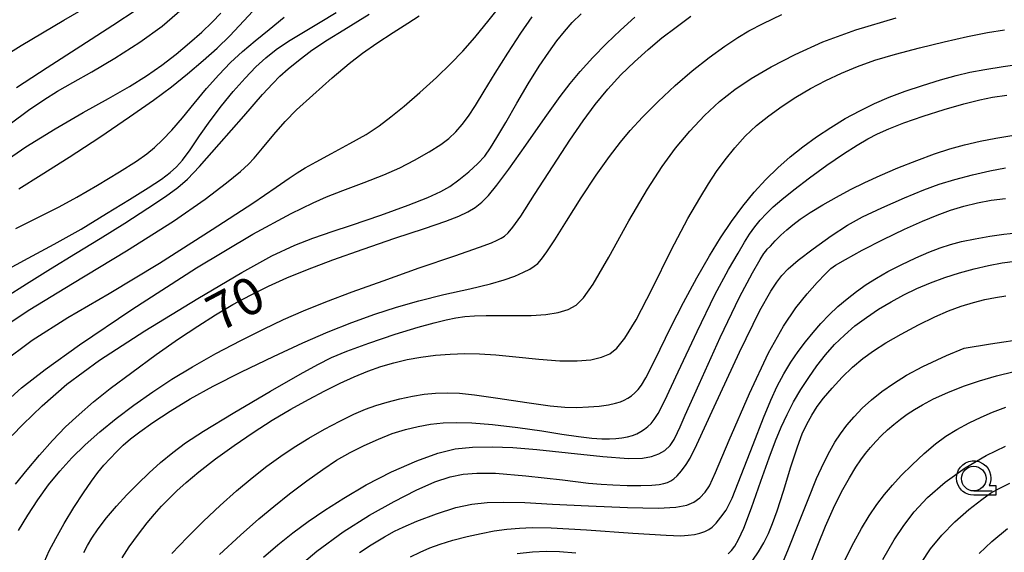
# Model space of a CAD drawing. Extents: x -2000 to 0, y 103500 to 105000.
# Drawn here: x -999 to -899, y 103950 to 104004 of the extents above; entities that cross this region are included whole.
import ezdxf

# ---------------------------------------------------------------- set-up
doc = ezdxf.new("R2010")
doc.units = 0
doc.header["$MEASUREMENT"] = 0
doc.layers.get('0').update_dxf_attribs({"color": 50, "linetype": 'CONTINUOUS'})
for name, color, linetype in [('6331000', 90, 'CONTINUOUS'), ('7101000', 20, 'CONTINUOUS'), ('7102000', 40, 'CONTINUOUS'), ('CLIP_BOX', 4, 'CONTINUOUS')]:
    doc.layers.add(name, color=color, linetype=linetype)
doc.styles.add('Dm_Anotation', font='romans.shx', dxfattribs={"bigfont": 'pscdm.shx'})

# ---------------------------------------------------------------- blocks, each defined once
blk = doc.blocks.new('633100')
at = {"linetype": 'Continuous', "flags": 128}
blk.add_lwpolyline([(0, -0.5), (0.75, -0.5)], dxfattribs=at)
at = {"linetype": 'Continuous'}
blk.add_circle((0, 0), 0.5, dxfattribs=at)
at = {"layer": 'CLIP_BOX', "flags": 128}
blk.add_lwpolyline([(0.892, -0.277), (0.892, -0.677), (0, -0.677), (-0.136, -0.66), (-0.203, -0.647), (-0.33, -0.594), (-0.444, -0.518), (-0.493, -0.47), (-0.579, -0.364), (-0.644, -0.244), (-0.683, -0.113), (-0.697, 0.023), (-0.683, 0.159), (-0.617, 0.353), (-0.541, 0.467), (-0.444, 0.564), (-0.33, 0.64), (-0.203, 0.693), (-0.069, 0.72), (0.069, 0.72), (0.203, 0.693), (0.387, 0.602), (0.493, 0.516), (0.579, 0.41), (0.644, 0.29), (0.683, 0.159), (0.697, 0.023), (0.697, -0.046), (0.67, -0.18), (0.63, -0.277), (0.892, -0.277)], dxfattribs=at)

msp = doc.modelspace()

# ---------------------------------------------------------------- linework, layer by layer
at = {"layer": '7101000'}
for points in [[(-1000.23, 103993.19), (-998.36, 103994.57), (-996.81, 103995.64), (-995.42, 103996.52), (-993.87, 103997.41), (-991.95, 103998.48), (-989.62, 103999.86), (-987.08, 104001.48), (-984.82, 104003.12), (-982.78, 104004.89)], [(-1000.69, 103975.57), (-998.59, 103976.94), (-996.13, 103978.46), (-993.6, 103980.01), (-991.11, 103981.55), (-988.6, 103983.11), (-986.26, 103984.61), (-984.46, 103985.82), (-983.23, 103986.73), (-982.25, 103987.59), (-981.03, 103988.86), (-979.02, 103991.12), (-976.53, 103993.99), (-974.62, 103996.16), (-973.58, 103997.3), (-972.85, 103998.03), (-972.03, 103998.77), (-970.97, 103999.64), (-969.61, 104000.67), (-968.02, 104001.74), (-966.37, 104002.75), (-964.94, 104003.61), (-963.81, 104004.32)], [(-999.69, 103956.57), (-998.52, 103958.04), (-997.25, 103959.54), (-995.94, 103961.02), (-994.6, 103962.4), (-993.23, 103963.68), (-991.77, 103964.95), (-990.07, 103966.31), (-987.9, 103967.94), (-985.42, 103969.75), (-983.14, 103971.35), (-981.2, 103972.65), (-979.41, 103973.78), (-977.63, 103974.83), (-975.84, 103975.8), (-974.03, 103976.7), (-972.16, 103977.54), (-970.06, 103978.39), (-967.48, 103979.37), (-964.42, 103980.47), (-961.18, 103981.57), (-958.19, 103982.55), (-956.01, 103983.29), (-954.69, 103983.8), (-953.78, 103984.24), (-953.03, 103984.7), (-952.37, 103985.23), (-951.7, 103985.92), (-950.84, 103986.97), (-949.63, 103988.59), (-947.91, 103991.02), (-945.94, 103993.83), (-944.42, 103995.97), (-943.42, 103997.3), (-942.39, 103998.52), (-941.11, 103999.94), (-939.73, 104001.36), (-938.31, 104002.72), (-936.85, 104004.04)], [(-983.83, 103949.54), (-982.27, 103951.18), (-980.6, 103952.84), (-978.91, 103954.43), (-977.25, 103955.9), (-975.67, 103957.23), (-974.18, 103958.41), (-972.78, 103959.44), (-971.41, 103960.36), (-969.93, 103961.27), (-968.35, 103962.18), (-966.78, 103963), (-965.36, 103963.7), (-964.18, 103964.21), (-963.14, 103964.59), (-961.99, 103964.93), (-960.68, 103965.27), (-959.41, 103965.54), (-958.23, 103965.72), (-957.06, 103965.82), (-955.87, 103965.86), (-954.65, 103965.82), (-953.12, 103965.67), (-950.74, 103965.33), (-947.8, 103964.88), (-945.43, 103964.55), (-943.93, 103964.42), (-942.73, 103964.39), (-941.56, 103964.43), (-940.46, 103964.52), (-939.51, 103964.66), (-938.8, 103964.81), (-938.31, 103964.96), (-937.91, 103965.13), (-937.54, 103965.33), (-937.18, 103965.57), (-936.84, 103965.86), (-936.52, 103966.19), (-936.18, 103966.65), (-935.74, 103967.4), (-935.13, 103968.58), (-934.28, 103970.31), (-933.18, 103972.53), (-931.89, 103975.03), (-930.54, 103977.55), (-929.28, 103979.77), (-928.14, 103981.62), (-927.03, 103983.27), (-925.89, 103984.82), (-924.73, 103986.24), (-923.55, 103987.54), (-922.34, 103988.72), (-921.09, 103989.83), (-919.78, 103990.87), (-918.4, 103991.87), (-916.96, 103992.82), (-915.49, 103993.72), (-914.01, 103994.53), (-912.53, 103995.26), (-911.02, 103995.91), (-909.42, 103996.51), (-907.65, 103997.1), (-905.82, 103997.66), (-904.23, 103998.11), (-902.85, 103998.43), (-901.33, 103998.72), (-899.48, 103999.01), (-897.29, 103999.32)], [(-959.6, 103949.2), (-958.62, 103949.69), (-957.65, 103950.11), (-956.58, 103950.5), (-955.31, 103950.89), (-953.87, 103951.26), (-952.45, 103951.58), (-951.11, 103951.83), (-949.83, 103952.01), (-948.56, 103952.13), (-947.27, 103952.19), (-945.34, 103952.15), (-941.73, 103951.93), (-937.06, 103951.61), (-933.67, 103951.39), (-932.17, 103951.35), (-931.42, 103951.39), (-930.8, 103951.48), (-930.24, 103951.62), (-929.74, 103951.79), (-929.34, 103951.98), (-929, 103952.22), (-928.6, 103952.63), (-928.1, 103953.22), (-927.59, 103953.96), (-926.98, 103955.17), (-926.04, 103957.5), (-924.84, 103960.63), (-923.8, 103963.31), (-923.05, 103965.13), (-922.39, 103966.55), (-921.72, 103967.81), (-921.01, 103968.97), (-920.28, 103970.05), (-919.53, 103971.06), (-918.76, 103972.01), (-917.96, 103972.92), (-917.12, 103973.79), (-916.24, 103974.63), (-915.31, 103975.42), (-914.35, 103976.17), (-913.36, 103976.87), (-912.32, 103977.53), (-911.17, 103978.18), (-909.81, 103978.88), (-908.32, 103979.59), (-906.99, 103980.17), (-905.87, 103980.6), (-904.81, 103980.94), (-903.68, 103981.23), (-902.32, 103981.52), (-900.82, 103981.78), (-899.39, 103981.99), (-898.11, 103982.12)], [(-915.54, 103948.88), (-914.63, 103950.65), (-913.84, 103952.08), (-913.05, 103953.37), (-912.28, 103954.52), (-911.5, 103955.55), (-910.7, 103956.5), (-909.81, 103957.45), (-908.71, 103958.54), (-907.47, 103959.7), (-906.32, 103960.68), (-905.28, 103961.45), (-904.15, 103962.14), (-902.9, 103962.81), (-901.71, 103963.4), (-900.55, 103963.91), (-899.2, 103964.41)]]:
    msp.add_lwpolyline(points, dxfattribs=at)
at = {"layer": '7102000'}
for points in [[(-1002.24, 103999.21), (-999.1, 104001.15), (-994.77, 104003.73), (-990.62, 104006.17)], [(-1001.07, 103968.93), (-997.99, 103971.23), (-994.39, 103973.52), (-990.18, 103975.97), (-985.08, 103979.05), (-979.72, 103982.46), (-975.62, 103985.15), (-973.23, 103986.75), (-971.93, 103987.66), (-971.11, 103988.21), (-970.31, 103988.71), (-969.19, 103989.34), (-967.61, 103990.19), (-965.75, 103991.18), (-964.1, 103992.12), (-962.8, 103992.98), (-961.59, 103993.89), (-960.25, 103994.99), (-958.67, 103996.37), (-956.98, 103997.91), (-955.51, 103999.32), (-954.3, 104000.57), (-953.08, 104001.97), (-951.62, 104003.77), (-949.77, 104006.14)], [(-999.59, 103996.9), (-996.49, 103998.93), (-993.07, 104001.12), (-989.8, 104003.22), (-987.36, 104004.85)], [(-999.35, 103986.59), (-997.1, 103988), (-994.25, 103989.8), (-991.13, 103991.85), (-988.12, 103993.9), (-985.7, 103995.61), (-983.86, 103996.96), (-982.22, 103998.27), (-980.63, 103999.62), (-979.23, 104000.88), (-977.95, 104002.13), (-976.51, 104003.65), (-974.74, 104005.6)], [(-1001.66, 103988.79), (-998.64, 103990.85), (-995.67, 103992.69), (-992.83, 103994.33), (-990.26, 103995.76), (-988.12, 103996.99), (-986.39, 103998.08), (-984.85, 103999.15), (-983.39, 104000.27), (-982.02, 104001.41), (-980.78, 104002.52), (-979.73, 104003.53), (-978.85, 104004.45)], [(-1000.94, 103972.55), (-998.23, 103974.33), (-993.9, 103976.97), (-988.41, 103980.3), (-983.67, 103983.31), (-980.44, 103985.55), (-978.28, 103987.19), (-976.87, 103988.35), (-976.04, 103989.09), (-975.46, 103989.72), (-974.63, 103990.72), (-973.48, 103992.12), (-972.34, 103993.43), (-971.16, 103994.61), (-969.53, 103996.11), (-967.55, 103997.87), (-965.84, 103999.32), (-964.49, 104000.37), (-963.02, 104001.39), (-961.36, 104002.47), (-959.88, 104003.43), (-958.74, 104004.18)], [(-1000.92, 103964.7), (-999.08, 103966.36), (-996.69, 103968.25), (-993.21, 103970.74), (-987.88, 103974.34), (-981.32, 103978.56), (-975.61, 103981.99), (-971.72, 103984.07), (-969.47, 103985.17), (-968.13, 103985.78), (-966.49, 103986.42), (-964.31, 103987.24), (-962.3, 103988.03), (-960.7, 103988.74), (-959.19, 103989.52), (-957.71, 103990.35), (-956.54, 103991.09), (-955.71, 103991.72), (-955.02, 103992.37), (-954.36, 103993.12), (-953.72, 103993.98), (-953.02, 103995.05), (-952.13, 103996.5), (-951.01, 103998.34), (-949.72, 104000.38), (-948.4, 104002.39), (-947.25, 104004.06)], [(-1000.77, 103978.26), (-998.39, 103979.56), (-995.75, 103980.97), (-993.04, 103982.51), (-990.44, 103984.09), (-988.13, 103985.52), (-986.23, 103986.7), (-984.88, 103987.58), (-984, 103988.24), (-983.36, 103988.81), (-982.75, 103989.5), (-981.98, 103990.55), (-981.01, 103991.96), (-979.93, 103993.5), (-978.79, 103995.02), (-977.59, 103996.49), (-976.4, 103997.84), (-975.31, 103998.98), (-974.3, 103999.9), (-973.23, 104000.74), (-971.99, 104001.58), (-970.46, 104002.52), (-968.76, 104003.52), (-967.16, 104004.5)], [(-1000.04, 103961.52), (-998.96, 103962.64), (-997, 103964.56), (-994.47, 103966.76), (-991.18, 103969.17), (-986.57, 103972.16), (-981.19, 103975.45), (-976.72, 103978.1), (-973.67, 103979.79), (-971.35, 103980.87), (-969.52, 103981.57), (-968.43, 103981.94), (-967.54, 103982.25), (-965.61, 103982.9), (-962.62, 103983.92), (-959.83, 103984.93), (-957.84, 103985.72), (-956.54, 103986.31), (-955.63, 103986.82), (-954.7, 103987.49), (-953.67, 103988.32), (-952.77, 103989.15), (-952.08, 103989.92), (-951.49, 103990.74), (-950.83, 103991.79), (-949.94, 103993.33), (-948.83, 103995.28), (-947.65, 103997.27), (-946.54, 103999.05), (-945.58, 104000.49), (-944.76, 104001.62), (-943.99, 104002.59), (-943.19, 104003.5), (-942.29, 104004.38)], [(-999.66, 103982.56), (-997.34, 103983.71), (-995.27, 103984.75), (-993.45, 103985.74), (-991.38, 103986.95), (-989.13, 103988.32), (-987.41, 103989.41), (-986.37, 103990.14), (-985.57, 103990.79), (-984.76, 103991.56), (-983.83, 103992.55), (-982.75, 103993.8), (-981.55, 103995.25), (-980.3, 103996.78), (-979.06, 103998.19), (-977.86, 103999.43), (-976.66, 104000.56), (-975.38, 104001.64), (-973.96, 104002.79), (-972.42, 104004.03)], [(-999.4, 103951.88), (-998.45, 103953.45), (-997.42, 103955.01), (-996.34, 103956.51), (-995.2, 103957.91), (-993.98, 103959.25), (-992.63, 103960.57), (-991.14, 103961.9), (-989.48, 103963.25), (-987.69, 103964.61), (-985.77, 103965.96), (-983.81, 103967.25), (-981.72, 103968.52), (-979.36, 103969.85), (-976.84, 103971.19), (-974.54, 103972.34), (-972.51, 103973.3), (-970.47, 103974.18), (-968.2, 103975.1), (-965.54, 103976.12), (-962.39, 103977.26), (-958.73, 103978.55), (-955.11, 103979.8), (-952.59, 103980.67), (-951.39, 103981.11), (-950.81, 103981.36), (-950.4, 103981.57), (-950.07, 103981.79), (-949.7, 103982.12), (-949.22, 103982.69), (-948.42, 103983.82), (-947.01, 103986.01), (-945.14, 103988.94), (-943.44, 103991.55), (-942.1, 103993.5), (-940.86, 103995.15), (-939.57, 103996.71), (-938.25, 103998.16), (-936.88, 103999.5), (-935.5, 104000.75), (-934.09, 104001.92), (-932.65, 104003.03), (-931.15, 104004.12)], [(-996.75, 103948.73), (-996.26, 103949.82), (-995.61, 103951.07), (-994.75, 103952.59), (-993.77, 103954.21), (-992.8, 103955.71), (-991.98, 103956.9), (-991.33, 103957.77), (-990.72, 103958.5), (-990.1, 103959.21), (-989.44, 103959.88), (-988.75, 103960.54), (-988.01, 103961.19), (-987.09, 103961.91), (-985.77, 103962.85), (-984.01, 103964.01), (-981.98, 103965.24), (-979.64, 103966.53), (-976.75, 103968), (-973.52, 103969.56), (-970.53, 103970.94), (-967.96, 103972.05), (-965.57, 103973), (-963.24, 103973.85), (-961.02, 103974.58), (-958.77, 103975.22), (-956.23, 103975.84), (-953.58, 103976.44), (-951.49, 103976.94), (-950.1, 103977.33), (-949.03, 103977.71), (-948.13, 103978.11), (-947.48, 103978.44), (-947.05, 103978.73), (-946.7, 103979.02), (-946.32, 103979.44), (-945.78, 103980.18), (-944.97, 103981.41), (-943.77, 103983.3), (-942.28, 103985.67), (-940.77, 103987.97), (-939.42, 103989.88), (-938.31, 103991.33), (-937.31, 103992.52), (-936.06, 103993.87), (-934.47, 103995.48), (-932.75, 103997.1), (-931.02, 103998.59), (-929.3, 103999.94), (-927.7, 104001.1), (-926.4, 104001.98), (-925.26, 104002.66), (-923.82, 104003.4), (-921.94, 104004.29)], [(-992.75, 103949.66), (-992.39, 103950.36), (-991.95, 103951.1), (-991.3, 103952.04), (-990.44, 103953.17), (-989.45, 103954.35), (-988.39, 103955.51), (-987.28, 103956.63), (-986.14, 103957.73), (-984.96, 103958.78), (-983.74, 103959.79), (-982.43, 103960.78), (-980.62, 103961.98), (-977.6, 103963.81), (-973.81, 103966.03), (-970.81, 103967.76), (-969.01, 103968.76), (-967.64, 103969.44), (-966.06, 103970.11), (-963.84, 103970.92), (-961.16, 103971.81), (-958.84, 103972.53), (-957.19, 103972.99), (-955.98, 103973.28), (-955.01, 103973.48), (-954.1, 103973.61), (-953.12, 103973.7), (-951.94, 103973.73), (-950.54, 103973.72), (-948.98, 103973.71), (-947.36, 103973.73), (-945.87, 103973.83), (-944.62, 103974.03), (-943.62, 103974.32), (-942.81, 103974.78), (-942.05, 103975.5), (-941.07, 103976.9), (-939.48, 103979.64), (-937.44, 103983.33), (-935.57, 103986.56), (-934.08, 103988.86), (-932.7, 103990.73), (-931.26, 103992.45), (-929.77, 103994.03), (-928.24, 103995.45), (-926.69, 103996.68), (-925.02, 103997.8), (-923.01, 103998.97), (-920.57, 104000.25), (-917.75, 104001.52), (-914.42, 104002.76), (-910.31, 104003.97)], [(-988.87, 103949.11), (-988.14, 103950.21), (-987.21, 103951.51), (-986.33, 103952.66), (-985.59, 103953.55), (-984.87, 103954.35), (-984.11, 103955.13), (-983.32, 103955.91), (-982.38, 103956.76), (-981.07, 103957.85), (-979.38, 103959.16), (-977.51, 103960.53), (-975.57, 103961.85), (-973.63, 103963.08), (-971.75, 103964.2), (-969.96, 103965.2), (-968.3, 103966.08), (-966.75, 103966.85), (-965.31, 103967.5), (-963.95, 103968.06), (-962.63, 103968.53), (-961.31, 103968.92), (-959.96, 103969.24), (-958.55, 103969.5), (-957.08, 103969.69), (-955.59, 103969.81), (-954.09, 103969.86), (-952.59, 103969.84), (-950.95, 103969.73), (-948.91, 103969.53), (-946.59, 103969.3), (-944.44, 103969.13), (-942.69, 103969.11), (-941.31, 103969.23), (-940.23, 103969.48), (-939.39, 103969.83), (-938.66, 103970.4), (-937.84, 103971.42), (-936.72, 103973.28), (-935.08, 103976.43), (-933.14, 103980.35), (-931.46, 103983.58), (-930.26, 103985.64), (-929.35, 103987.1), (-928.54, 103988.34), (-927.69, 103989.55), (-926.71, 103990.76), (-925.64, 103991.93), (-924.49, 103993.01), (-923.24, 103994.02), (-921.9, 103994.98), (-920.49, 103995.9), (-919, 103996.77), (-917.46, 103997.6), (-915.88, 103998.35), (-914.26, 103999.03), (-912.49, 103999.65), (-910.39, 104000.28), (-907.96, 104000.92), (-905.46, 104001.54), (-903.09, 104002.06), (-901.04, 104002.46), (-899.32, 104002.75)], [(-978.99, 103949.43), (-976.85, 103951.4), (-974.99, 103953.06), (-973.48, 103954.33), (-971.88, 103955.6), (-970.11, 103956.93), (-968.49, 103958.09), (-967.1, 103959.01), (-965.72, 103959.8), (-964.3, 103960.53), (-962.87, 103961.17), (-961.47, 103961.72), (-960.13, 103962.14), (-958.84, 103962.46), (-957.57, 103962.68), (-956.29, 103962.81), (-954.96, 103962.86), (-953.39, 103962.81), (-951.27, 103962.64), (-948.71, 103962.36), (-946.28, 103962.02), (-944.25, 103961.68), (-942.57, 103961.42), (-941.21, 103961.26), (-940.18, 103961.18), (-939.41, 103961.18), (-938.76, 103961.22), (-938.15, 103961.29), (-937.59, 103961.4), (-937.09, 103961.54), (-936.63, 103961.71), (-936.22, 103961.92), (-935.85, 103962.17), (-935.51, 103962.45), (-935.19, 103962.76), (-934.87, 103963.16), (-934.48, 103963.76), (-933.8, 103965.08), (-932.43, 103967.99), (-930.53, 103972.11), (-928.71, 103975.81), (-927.32, 103978.38), (-926.36, 103980.07), (-925.72, 103981.18), (-925.2, 103982), (-924.68, 103982.72), (-924.12, 103983.4), (-923.49, 103984.07), (-922.8, 103984.75), (-921.94, 103985.5), (-920.72, 103986.5), (-919.13, 103987.72), (-917.37, 103988.99), (-915.68, 103990.15), (-914.29, 103991.04), (-913.21, 103991.66), (-912.22, 103992.17), (-911.08, 103992.69), (-909.53, 103993.3), (-907.57, 103993.99), (-905.45, 103994.66), (-903.44, 103995.23), (-901.84, 103995.63), (-900.54, 103995.89), (-899.09, 103996.1)], [(-974.53, 103949.17), (-973.08, 103950.43), (-971.56, 103951.64), (-969.99, 103952.79), (-968.31, 103953.94), (-966.37, 103955.18), (-964.09, 103956.52), (-961.54, 103957.83), (-958.97, 103958.95), (-956.82, 103959.74), (-955.08, 103960.16), (-953.31, 103960.34), (-951.33, 103960.37), (-949.21, 103960.3), (-946.77, 103960.12), (-943.59, 103959.78), (-940.09, 103959.39), (-937.48, 103959.19), (-936.06, 103959.23), (-935.16, 103959.41), (-934.41, 103959.66), (-933.79, 103960.01), (-933.27, 103960.5), (-932.84, 103961.13), (-932.5, 103961.82), (-932.24, 103962.42), (-931.73, 103963.6), (-930.32, 103966.75), (-928.18, 103971.48), (-926.23, 103975.57), (-924.9, 103978.07), (-924.12, 103979.41), (-923.74, 103980.01), (-923.56, 103980.25), (-923.4, 103980.45), (-923.09, 103980.78), (-922.6, 103981.3), (-922.03, 103981.87), (-921.43, 103982.42), (-920.81, 103982.95), (-920.07, 103983.5), (-919.05, 103984.17), (-917.76, 103984.96), (-916.36, 103985.76), (-914.94, 103986.52), (-913.5, 103987.24), (-911.96, 103987.95), (-910.16, 103988.71), (-908.21, 103989.48), (-906.42, 103990.14), (-904.88, 103990.65), (-903.38, 103991.07), (-901.81, 103991.44), (-900.21, 103991.75), (-898.59, 103992.01)], [(-971.52, 103947.76), (-969.11, 103949.77), (-966.44, 103951.73), (-963.76, 103953.44), (-961.25, 103954.84), (-959.02, 103955.96), (-957.14, 103956.81), (-955.59, 103957.33), (-954.26, 103957.59), (-952.88, 103957.71), (-950.97, 103957.7), (-947.89, 103957.44), (-944.18, 103957.01), (-941.55, 103956.7), (-940.25, 103956.57), (-939.09, 103956.51), (-937.61, 103956.46), (-936.22, 103956.45), (-935.13, 103956.49), (-934.38, 103956.56), (-933.9, 103956.65), (-933.53, 103956.77), (-933.2, 103956.93), (-932.89, 103957.12), (-932.55, 103957.43), (-932.11, 103957.94), (-931.63, 103958.59), (-931.23, 103959.22), (-930.55, 103960.61), (-928.79, 103964.44), (-926.21, 103970), (-924.15, 103974.23), (-923.05, 103976.19), (-922.44, 103977.12), (-921.94, 103977.79), (-921.28, 103978.47), (-920.26, 103979.34), (-918.74, 103980.49), (-916.92, 103981.8), (-915.27, 103982.89), (-913.74, 103983.74), (-911.79, 103984.66), (-909.49, 103985.67), (-907.51, 103986.49), (-905.97, 103987.05), (-904.37, 103987.55), (-902.57, 103988.03), (-900.83, 103988.43), (-899.22, 103988.73)], [(-964.79, 103949.63), (-963.59, 103950.41), (-962.26, 103951.22), (-961.23, 103951.81), (-960.36, 103952.23), (-958.95, 103952.82), (-956.96, 103953.58), (-955.02, 103954.2), (-953.37, 103954.54), (-951.82, 103954.71), (-950.14, 103954.77), (-948.02, 103954.71), (-945.21, 103954.57), (-941.55, 103954.37), (-937.57, 103954.2), (-934.49, 103954.15), (-932.67, 103954.25), (-931.58, 103954.45), (-930.84, 103954.75), (-930.24, 103955.2), (-929.71, 103955.78), (-929.28, 103956.43), (-928.67, 103957.77), (-927.28, 103961.05), (-925.22, 103965.81), (-923.27, 103969.94), (-921.76, 103972.65), (-920.5, 103974.51), (-919.37, 103975.93), (-918.34, 103977.08), (-917.48, 103977.97), (-916.94, 103978.5), (-916.48, 103978.83), (-915.47, 103979.41), (-913.76, 103980.36), (-911.65, 103981.45), (-909.49, 103982.48), (-907.64, 103983.31), (-906.16, 103983.92), (-904.81, 103984.41), (-903.45, 103984.84), (-902.08, 103985.18), (-900.67, 103985.43), (-899.24, 103985.62)], [(-927.38, 103949.51), (-927.04, 103949.85), (-926.71, 103950.29), (-926.32, 103950.95), (-925.79, 103952.11), (-925, 103954.18), (-924.05, 103956.89), (-923.21, 103959.27), (-922.57, 103961), (-922, 103962.39), (-921.39, 103963.67), (-920.73, 103964.94), (-919.99, 103966.2), (-919.2, 103967.43), (-918.37, 103968.61), (-917.5, 103969.72), (-916.57, 103970.76), (-915.57, 103971.74), (-914.5, 103972.66), (-913.34, 103973.53), (-912.11, 103974.35), (-910.84, 103975.12), (-909.54, 103975.83), (-908.22, 103976.47), (-906.85, 103977.05), (-905.4, 103977.59), (-903.9, 103978.07), (-902.4, 103978.48), (-900.96, 103978.81), (-899.58, 103979.06), (-898.26, 103979.24)], [(-924.86, 103948.85), (-924.29, 103949.71), (-923.76, 103950.62), (-923.28, 103951.58), (-922.86, 103952.59), (-922.4, 103953.89), (-921.77, 103955.89), (-921.01, 103958.35), (-920.35, 103960.37), (-919.85, 103961.69), (-919.38, 103962.69), (-918.88, 103963.61), (-918.34, 103964.46), (-917.69, 103965.33), (-916.83, 103966.34), (-915.79, 103967.45), (-914.74, 103968.48), (-913.71, 103969.35), (-912.63, 103970.14), (-911.37, 103970.93), (-909.81, 103971.82), (-908.05, 103972.76), (-906.41, 103973.57), (-905.01, 103974.18), (-903.71, 103974.66), (-902.47, 103975.05), (-901.31, 103975.34), (-900.23, 103975.56), (-899.2, 103975.71)], [(-922.15, 103947.8), (-921.24, 103950), (-920.25, 103952.5), (-919.26, 103955.02), (-918.39, 103957.15), (-917.66, 103958.75), (-917.06, 103959.93), (-916.53, 103960.86), (-915.97, 103961.7), (-915.33, 103962.57), (-914.59, 103963.44), (-913.76, 103964.3), (-912.81, 103965.16), (-911.76, 103965.99), (-910.6, 103966.82), (-909.27, 103967.65), (-907.63, 103968.55), (-905.2, 103969.67), (-903.42, 103970.39), (-900.75, 103970.86), (-897.12, 103971.38)], [(-919.04, 103948.44), (-918.28, 103950.39), (-917.49, 103952.32), (-916.68, 103954.14), (-915.86, 103955.8), (-915.07, 103957.23), (-914.43, 103958.31), (-913.92, 103959.07), (-913.44, 103959.71), (-912.93, 103960.32), (-912.38, 103960.93), (-911.8, 103961.52), (-911.19, 103962.09), (-910.55, 103962.65), (-909.88, 103963.18), (-909.19, 103963.69), (-908.47, 103964.17), (-907.65, 103964.66), (-906.52, 103965.24), (-905.08, 103965.9), (-903.5, 103966.53), (-901.85, 103967.08), (-900.13, 103967.59), (-898.35, 103968.03)], [(-911.69, 103948.93), (-910.51, 103950.92), (-909.55, 103952.37), (-908.51, 103953.76), (-907.14, 103955.24), (-905.36, 103956.78), (-903.31, 103958.24), (-901.18, 103959.49), (-899.22, 103960.46)], [(-907.76, 103948.64), (-906.83, 103950), (-905.68, 103951.42), (-904.38, 103952.77), (-902.96, 103954.02), (-901.63, 103955.04), (-900.75, 103955.66), (-900.07, 103956.04), (-898.78, 103956.69)], [(-901.9, 103949.53), (-900.62, 103950.77), (-899.04, 103952.07)], [(-948.77, 103949.55), (-947.21, 103949.72), (-945.85, 103949.79), (-944.48, 103949.76), (-942.82, 103949.6)]]:
    msp.add_lwpolyline(points, dxfattribs=at)

# ---------------------------------------------------------------- block references
at = {"layer": '6331000', "xscale": 2.5, "yscale": 2.5, "zscale": 2.5}
msp.add_blockref('633100', (-902.449, 103957.15), dxfattribs=at)

# ---------------------------------------------------------------- texts
at = {"layer": '7101000', "style": 'Dm_Anotation'}
msp.add_text('70', height=3.75, rotation=28, dxfattribs=at).set_placement((-979.01, 103971.98))

doc.saveas('drawing.dxf')
